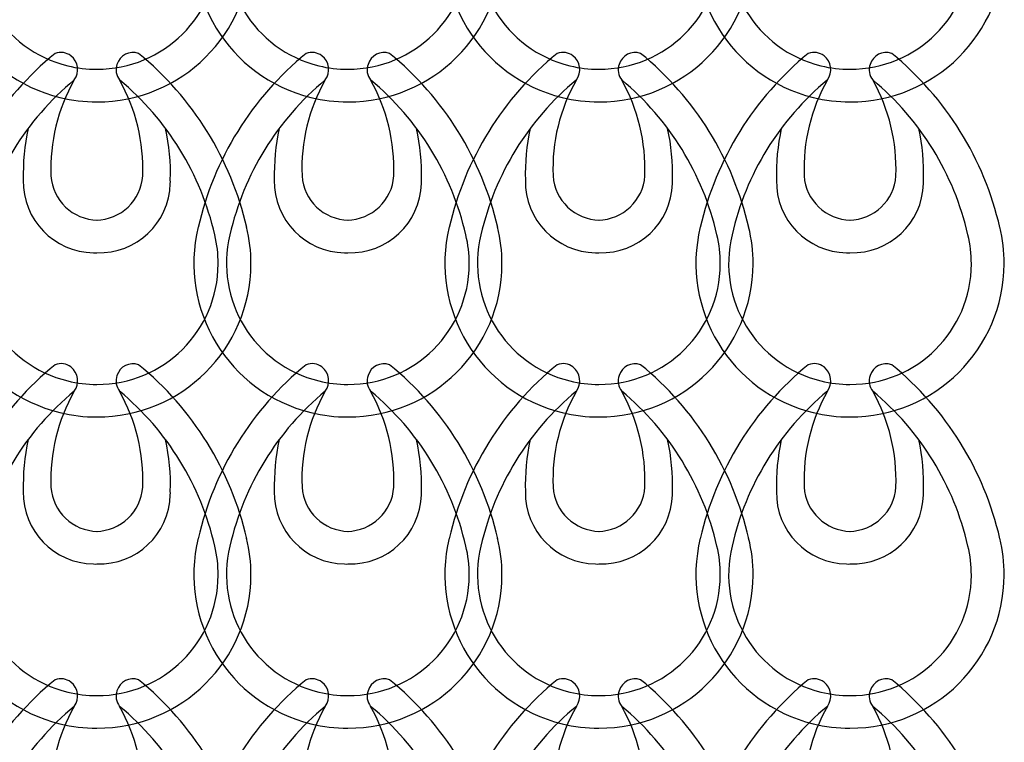
# Model space of a CAD drawing. Extents: x 95.5 to 114, y 127 to 155.8.
# Drawn here: x 103.7 to 107.6, y 147.6 to 150.4 of the extents above; entities that cross this region are included whole.
import ezdxf

# ---------------------------------------------------------------- set-up
doc = ezdxf.new("R2010")
doc.units = 0
doc.header["$MEASUREMENT"] = 0
doc.layers.add('LIVELLO_1', color=160, linetype='Continuous')

# ---------------------------------------------------------------- blocks, each defined once
blk = doc.blocks.new('AI9-BLK147')
at = {"layer": 'LIVELLO_1', "color": 7}
for points in [[(-0.1629, 0.7087), (-0.3751, 0.5357), (-0.5227, 0.297), (-0.5844, 0.0301)], [(0.5844, 0.0301), (0.5227, 0.297), (0.3746, 0.5357), (0.1624, 0.7087)], [(-0.0883, 0.605), (-0.2757, 0.4506), (-0.4064, 0.2379), (-0.4605, 0.0016)], [(-0.0883, 0.605), (-0.1527, 0.4913), (-0.1844, 0.3624), (-0.1792, 0.2322)], [(0.4598, 0.0016), (0.4056, 0.2379), (0.275, 0.4506), (0.0885, 0.605)], [(0.1789, 0.2322), (0.1837, 0.3624), (0.1522, 0.4913), (0.0885, 0.605)], [(-0.2683, 0.4163), (-0.2828, 0.3504), (-0.2888, 0.2823), (-0.2872, 0.2145)], [(0.2864, 0.2145), (0.2888, 0.2823), (0.2821, 0.3504), (0.2678, 0.4163)], [(-0.1792, 0.2315), (-0.1729, 0.135), (-0.0943, 0.0606), (0.0018, 0.0587)], [(-0.0025, 0.0587), (0.0933, 0.0606), (0.1727, 0.135), (0.1789, 0.2315)]]:
    blk.add_open_spline(points, degree=3, dxfattribs=at)
for points in [[(-0.0883, 0.605), (-0.0666, 0.6349), (-0.0724, 0.6768), (-0.1017, 0.6997), (-0.1189, 0.7124), (-0.1419, 0.7162), (-0.1629, 0.7087)], [(0.1624, 0.7087), (0.127, 0.7207), (0.0895, 0.7016), (0.0783, 0.6659), (0.0711, 0.6456), (0.0748, 0.6222), (0.0885, 0.605)], [(-0.2872, 0.2145), (-0.2898, 0.0606), (-0.1672, -0.0663), (-0.0135, -0.0682), (-0.009, -0.0689), (-0.0046, -0.0689), (-0.0004, -0.0682)], [(-0.0004, -0.0682), (0.1536, -0.0734), (0.2821, 0.0474), (0.2864, 0.2017), (0.2864, 0.2055), (0.2871, 0.21), (0.2864, 0.2145)], [(-0.5844, 0.032), (-0.6624, -0.2894), (-0.4652, -0.6132), (-0.1441, -0.6914), (-0.0967, -0.7035), (-0.0488, -0.7087), (-0.0004, -0.7087)], [(-0.4605, 0.0016), (-0.5218, -0.2511), (-0.3668, -0.5066), (-0.1138, -0.5683), (-0.0767, -0.5771), (-0.0383, -0.5822), (-0.0004, -0.5815)], [(-0.0004, -0.7087), (0.3303, -0.7099), (0.5997, -0.443), (0.6009, -0.1121), (0.6014, -0.0632), (0.5954, -0.0155), (0.5837, 0.032)], [(-0.0004, -0.5815), (0.2604, -0.5827), (0.4721, -0.3726), (0.4731, -0.1121), (0.4731, -0.0741), (0.4691, -0.0358), (0.4598, 0.0016)]]:
    blk.add_open_spline(points, degree=3, knots=[0, 0, 0, 0, 1, 1, 1, 2, 2, 2, 2], dxfattribs=at)
blk = doc.blocks.new('AI9-BLK146')
at = {"layer": 'LIVELLO_1', "color": 7}
for points in [[(-0.1711, 0.7086), (-0.3834, 0.5358), (-0.531, 0.2969), (-0.5926, 0.0301)], [(0.5761, 0.0301), (0.5144, 0.2969), (0.3663, 0.5358), (0.1541, 0.7086)], [(-0.0965, 0.605), (-0.284, 0.4507), (-0.4147, 0.2378), (-0.4688, 0.0015)], [(-0.0965, 0.605), (-0.161, 0.4914), (-0.1927, 0.3623), (-0.1875, 0.2321)], [(0.4516, 0.0015), (0.3973, 0.2378), (0.2667, 0.4507), (0.0802, 0.605)], [(0.1706, 0.2321), (0.1754, 0.3623), (0.1439, 0.4914), (0.0802, 0.605)], [(-0.2766, 0.4163), (-0.291, 0.3503), (-0.2971, 0.2822), (-0.2955, 0.2144)], [(0.2781, 0.2144), (0.2805, 0.2822), (0.2738, 0.3503), (0.2595, 0.4163)], [(-0.1875, 0.2314), (-0.1811, 0.135), (-0.1026, 0.0605), (-0.0065, 0.0587)], [(-0.0108, 0.0587), (0.085, 0.0605), (0.1644, 0.135), (0.1706, 0.2314)]]:
    blk.add_open_spline(points, degree=3, dxfattribs=at)
for points in [[(-0.0965, 0.605), (-0.0748, 0.6348), (-0.0807, 0.6767), (-0.11, 0.6996), (-0.1272, 0.7124), (-0.1501, 0.7161), (-0.1711, 0.7086)], [(0.1541, 0.7086), (0.1188, 0.7206), (0.0812, 0.7015), (0.07, 0.666), (0.0628, 0.6457), (0.0666, 0.6221), (0.0802, 0.605)], [(-0.2955, 0.2144), (-0.2981, 0.0605), (-0.1754, -0.0664), (-0.0218, -0.0683), (-0.0173, -0.069), (-0.0128, -0.069), (-0.0087, -0.0683)], [(-0.0087, -0.0683), (0.1453, -0.0735), (0.2738, 0.0473), (0.2781, 0.2016), (0.2781, 0.2054), (0.2788, 0.2099), (0.2781, 0.2144)], [(-0.5926, 0.032), (-0.6707, -0.2895), (-0.4734, -0.6133), (-0.1524, -0.6915), (-0.105, -0.7036), (-0.0571, -0.7086), (-0.0087, -0.7086)], [(-0.4688, 0.0015), (-0.5301, -0.2512), (-0.3751, -0.5067), (-0.122, -0.5682), (-0.085, -0.5771), (-0.0466, -0.5823), (-0.0087, -0.5816)], [(-0.0087, -0.7086), (0.322, -0.7099), (0.5914, -0.4431), (0.5926, -0.1122), (0.5932, -0.0633), (0.5871, -0.0156), (0.5754, 0.032)], [(-0.0087, -0.5816), (0.2521, -0.5828), (0.4638, -0.3727), (0.4648, -0.1122), (0.4648, -0.074), (0.4609, -0.0359), (0.4516, 0.0015)]]:
    blk.add_open_spline(points, degree=3, knots=[0, 0, 0, 0, 1, 1, 1, 2, 2, 2, 2], dxfattribs=at)
blk = doc.blocks.new('AI9-BLK145')
at = {"layer": 'LIVELLO_1', "color": 7}
for points in [[(-0.1629, 0.7068), (-0.3751, 0.5341), (-0.5227, 0.2953), (-0.5844, 0.0285)], [(0.5844, 0.0285), (0.5227, 0.2953), (0.3746, 0.5341), (0.1624, 0.7068)], [(-0.0883, 0.6033), (-0.2757, 0.449), (-0.4064, 0.2362), (-0.4605, -0.0001)], [(-0.0883, 0.6033), (-0.1527, 0.4896), (-0.1844, 0.3608), (-0.1792, 0.2306)], [(0.4598, -0.0001), (0.4056, 0.2362), (0.275, 0.449), (0.0885, 0.6033)], [(0.1789, 0.2306), (0.1837, 0.3608), (0.1522, 0.4896), (0.0885, 0.6033)], [(-0.2683, 0.4147), (-0.2828, 0.3487), (-0.2888, 0.2807), (-0.2872, 0.2126)], [(0.2864, 0.2126), (0.2888, 0.2807), (0.2821, 0.3487), (0.2678, 0.4147)], [(-0.1792, 0.2299), (-0.1729, 0.1332), (-0.0943, 0.059), (0.0018, 0.0571)], [(-0.0025, 0.0571), (0.0933, 0.059), (0.1727, 0.1332), (0.1789, 0.2299)]]:
    blk.add_open_spline(points, degree=3, dxfattribs=at)
for points in [[(-0.0883, 0.6033), (-0.0666, 0.6333), (-0.0724, 0.6752), (-0.1017, 0.6981), (-0.1189, 0.7108), (-0.1419, 0.7146), (-0.1629, 0.7068)], [(0.1624, 0.7068), (0.127, 0.7189), (0.0895, 0.7), (0.0783, 0.6643), (0.0711, 0.644), (0.0748, 0.6205), (0.0885, 0.6033)], [(-0.2872, 0.2126), (-0.2898, 0.059), (-0.1672, -0.068), (-0.0135, -0.07), (-0.009, -0.0705), (-0.0046, -0.0705), (-0.0004, -0.07)], [(-0.0004, -0.07), (0.1536, -0.075), (0.2821, 0.0457), (0.2864, 0.2001), (0.2864, 0.2039), (0.2871, 0.2083), (0.2864, 0.2126)], [(-0.5844, 0.0304), (-0.6624, -0.291), (-0.4652, -0.6149), (-0.1441, -0.6929), (-0.0967, -0.705), (-0.0488, -0.7101), (-0.0004, -0.7101)], [(-0.0004, -0.7101), (0.3303, -0.7113), (0.5997, -0.4445), (0.6009, -0.1138), (0.6014, -0.0649), (0.5954, -0.0171), (0.5837, 0.0304)], [(-0.4605, -0.0001), (-0.5218, -0.253), (-0.3668, -0.5081), (-0.1138, -0.5697), (-0.0767, -0.5785), (-0.0383, -0.5837), (-0.0004, -0.583)], [(-0.0004, -0.583), (0.2604, -0.5844), (0.4721, -0.3742), (0.4731, -0.1138), (0.4731, -0.0757), (0.4691, -0.0375), (0.4598, -0.0001)]]:
    blk.add_open_spline(points, degree=3, knots=[0, 0, 0, 0, 1, 1, 1, 2, 2, 2, 2], dxfattribs=at)
blk = doc.blocks.new('AI9-BLK144')
at = {"layer": 'LIVELLO_1', "color": 7}
for points in [[(-0.1711, 0.7087), (-0.3834, 0.5357), (-0.531, 0.297), (-0.5926, 0.0301)], [(0.5761, 0.0301), (0.5144, 0.297), (0.3663, 0.5357), (0.1541, 0.7087)], [(-0.0965, 0.605), (-0.284, 0.4506), (-0.4147, 0.2379), (-0.4688, 0.0016)], [(-0.0965, 0.605), (-0.161, 0.4913), (-0.1927, 0.3624), (-0.1875, 0.2322)], [(0.4516, 0.0016), (0.3973, 0.2379), (0.2667, 0.4506), (0.0802, 0.605)], [(0.1706, 0.2322), (0.1754, 0.3624), (0.1439, 0.4913), (0.0802, 0.605)], [(-0.2766, 0.4163), (-0.291, 0.3504), (-0.2971, 0.2823), (-0.2955, 0.2145)], [(0.2781, 0.2145), (0.2805, 0.2823), (0.2738, 0.3504), (0.2595, 0.4163)], [(-0.1875, 0.2315), (-0.1811, 0.135), (-0.1026, 0.0606), (-0.0065, 0.0587)], [(-0.0108, 0.0587), (0.085, 0.0606), (0.1644, 0.135), (0.1706, 0.2315)]]:
    blk.add_open_spline(points, degree=3, dxfattribs=at)
for points in [[(-0.0965, 0.605), (-0.0748, 0.6349), (-0.0807, 0.6768), (-0.11, 0.6997), (-0.1272, 0.7124), (-0.1501, 0.7162), (-0.1711, 0.7087)], [(0.1541, 0.7087), (0.1188, 0.7207), (0.0812, 0.7016), (0.07, 0.6659), (0.0628, 0.6456), (0.0666, 0.6222), (0.0802, 0.605)], [(-0.2955, 0.2145), (-0.2981, 0.0606), (-0.1754, -0.0663), (-0.0218, -0.0682), (-0.0173, -0.0689), (-0.0128, -0.0689), (-0.0087, -0.0682)], [(-0.0087, -0.0682), (0.1453, -0.0734), (0.2738, 0.0474), (0.2781, 0.2017), (0.2781, 0.2055), (0.2788, 0.21), (0.2781, 0.2145)], [(-0.5926, 0.032), (-0.6707, -0.2894), (-0.4734, -0.6132), (-0.1524, -0.6914), (-0.105, -0.7035), (-0.0571, -0.7087), (-0.0087, -0.7087)], [(-0.4688, 0.0016), (-0.5301, -0.2511), (-0.3751, -0.5066), (-0.122, -0.5681), (-0.085, -0.5771), (-0.0466, -0.5822), (-0.0087, -0.5815)], [(-0.0087, -0.7087), (0.322, -0.7099), (0.5914, -0.443), (0.5926, -0.1121), (0.5932, -0.0632), (0.5871, -0.0155), (0.5754, 0.032)], [(-0.0087, -0.5815), (0.2521, -0.5827), (0.4638, -0.3726), (0.4648, -0.1121), (0.4648, -0.0741), (0.4609, -0.0358), (0.4516, 0.0016)]]:
    blk.add_open_spline(points, degree=3, knots=[0, 0, 0, 0, 1, 1, 1, 2, 2, 2, 2], dxfattribs=at)
blk = doc.blocks.new('AI9-BLK142')
at = {"layer": 'LIVELLO_1', "color": 7}
for name, p in [('AI9-BLK147', (0, 1.8343)), ('AI9-BLK146', (0.0083, 0.6058)), ('AI9-BLK145', (0, -0.6058)), ('AI9-BLK144', (0.0083, -1.8358))]:
    blk.add_blockref(name, p, dxfattribs=at)
blk = doc.blocks.new('AI9-BLK140')
at = {"layer": 'LIVELLO_1', "color": 7}
for points in [[(-0.1628, 0.7087), (-0.375, 0.5357), (-0.5226, 0.297), (-0.5843, 0.0301)], [(0.5845, 0.0301), (0.5228, 0.297), (0.3747, 0.5357), (0.1624, 0.7087)], [(-0.0882, 0.605), (-0.2756, 0.4506), (-0.4063, 0.2379), (-0.4604, 0.0016)], [(-0.0882, 0.605), (-0.1526, 0.4913), (-0.1843, 0.3624), (-0.1791, 0.2322)], [(0.4599, 0.0016), (0.4057, 0.2379), (0.2751, 0.4506), (0.0885, 0.605)], [(0.179, 0.2322), (0.1838, 0.3624), (0.1523, 0.4913), (0.0885, 0.605)], [(-0.2682, 0.4163), (-0.2827, 0.3504), (-0.2887, 0.2823), (-0.2871, 0.2145)], [(0.2865, 0.2145), (0.2889, 0.2823), (0.2822, 0.3504), (0.2679, 0.4163)], [(-0.1791, 0.2315), (-0.1728, 0.135), (-0.0942, 0.0606), (0.0019, 0.0587)], [(-0.0024, 0.0587), (0.0934, 0.0606), (0.1728, 0.135), (0.179, 0.2315)]]:
    blk.add_open_spline(points, degree=3, dxfattribs=at)
for points in [[(-0.0882, 0.605), (-0.0665, 0.6349), (-0.0723, 0.6768), (-0.1016, 0.6997), (-0.1189, 0.7124), (-0.1418, 0.7162), (-0.1628, 0.7087)], [(0.1624, 0.7087), (0.1271, 0.7207), (0.0896, 0.7016), (0.0784, 0.6659), (0.0711, 0.6456), (0.0749, 0.6222), (0.0885, 0.605)], [(-0.2871, 0.2145), (-0.2897, 0.0606), (-0.1671, -0.0663), (-0.0134, -0.0682), (-0.009, -0.0689), (-0.0045, -0.0689), (-0.0003, -0.0682)], [(-0.0003, -0.0682), (0.1537, -0.0734), (0.2822, 0.0474), (0.2865, 0.2017), (0.2865, 0.2055), (0.2871, 0.21), (0.2865, 0.2145)], [(-0.5843, 0.032), (-0.6623, -0.2894), (-0.4651, -0.6132), (-0.144, -0.6914), (-0.0966, -0.7035), (-0.0487, -0.7087), (-0.0003, -0.7087)], [(-0.4604, 0.0016), (-0.5218, -0.2511), (-0.3667, -0.5066), (-0.1137, -0.5683), (-0.0767, -0.5771), (-0.0382, -0.5822), (-0.0003, -0.5815)], [(-0.0003, -0.7087), (0.3304, -0.7099), (0.5998, -0.443), (0.601, -0.1121), (0.6015, -0.0632), (0.5955, -0.0155), (0.5838, 0.032)], [(-0.0003, -0.5815), (0.2604, -0.5827), (0.4722, -0.3726), (0.4732, -0.1121), (0.4732, -0.0741), (0.4692, -0.0358), (0.4599, 0.0016)]]:
    blk.add_open_spline(points, degree=3, knots=[0, 0, 0, 0, 1, 1, 1, 2, 2, 2, 2], dxfattribs=at)
blk = doc.blocks.new('AI9-BLK139')
at = {"layer": 'LIVELLO_1', "color": 7}
for points in [[(-0.1711, 0.7086), (-0.3834, 0.5358), (-0.531, 0.2969), (-0.5926, 0.0301)], [(0.5761, 0.0301), (0.5144, 0.2969), (0.3663, 0.5358), (0.1541, 0.7086)], [(-0.0965, 0.605), (-0.284, 0.4507), (-0.4147, 0.2378), (-0.4688, 0.0015)], [(-0.0965, 0.605), (-0.161, 0.4914), (-0.1927, 0.3623), (-0.1875, 0.2321)], [(0.4516, 0.0015), (0.3973, 0.2378), (0.2667, 0.4507), (0.0802, 0.605)], [(0.1706, 0.2321), (0.1754, 0.3623), (0.1439, 0.4914), (0.0802, 0.605)], [(-0.2766, 0.4163), (-0.291, 0.3503), (-0.2971, 0.2822), (-0.2955, 0.2144)], [(0.2781, 0.2144), (0.2805, 0.2822), (0.2738, 0.3503), (0.2595, 0.4163)], [(-0.1875, 0.2314), (-0.1811, 0.135), (-0.1026, 0.0605), (-0.0065, 0.0587)], [(-0.0108, 0.0587), (0.085, 0.0605), (0.1644, 0.135), (0.1706, 0.2314)]]:
    blk.add_open_spline(points, degree=3, dxfattribs=at)
for points in [[(-0.0965, 0.605), (-0.0748, 0.6348), (-0.0807, 0.6767), (-0.11, 0.6996), (-0.1272, 0.7124), (-0.1501, 0.7161), (-0.1711, 0.7086)], [(0.1541, 0.7086), (0.1188, 0.7206), (0.0812, 0.7015), (0.07, 0.666), (0.0628, 0.6457), (0.0666, 0.6221), (0.0802, 0.605)], [(-0.2955, 0.2144), (-0.2981, 0.0605), (-0.1754, -0.0664), (-0.0218, -0.0683), (-0.0173, -0.069), (-0.0128, -0.069), (-0.0087, -0.0683)], [(-0.0087, -0.0683), (0.1453, -0.0735), (0.2738, 0.0473), (0.2781, 0.2016), (0.2781, 0.2054), (0.2788, 0.2099), (0.2781, 0.2144)], [(-0.5926, 0.032), (-0.6707, -0.2895), (-0.4734, -0.6133), (-0.1524, -0.6915), (-0.105, -0.7036), (-0.0571, -0.7086), (-0.0087, -0.7086)], [(-0.4688, 0.0015), (-0.5301, -0.2512), (-0.3751, -0.5067), (-0.122, -0.5682), (-0.085, -0.5771), (-0.0466, -0.5823), (-0.0087, -0.5816)], [(-0.0087, -0.7086), (0.322, -0.7099), (0.5914, -0.4431), (0.5926, -0.1122), (0.5932, -0.0633), (0.5871, -0.0156), (0.5754, 0.032)], [(-0.0087, -0.5816), (0.2521, -0.5828), (0.4638, -0.3727), (0.4648, -0.1122), (0.4648, -0.074), (0.4609, -0.0359), (0.4516, 0.0015)]]:
    blk.add_open_spline(points, degree=3, knots=[0, 0, 0, 0, 1, 1, 1, 2, 2, 2, 2], dxfattribs=at)
blk = doc.blocks.new('AI9-BLK138')
at = {"layer": 'LIVELLO_1', "color": 7}
for points in [[(-0.1628, 0.7068), (-0.375, 0.5341), (-0.5226, 0.2953), (-0.5843, 0.0285)], [(0.5845, 0.0285), (0.5228, 0.2953), (0.3747, 0.5341), (0.1624, 0.7068)], [(-0.0882, 0.6033), (-0.2756, 0.449), (-0.4063, 0.2362), (-0.4604, -0.0001)], [(-0.0882, 0.6033), (-0.1526, 0.4896), (-0.1843, 0.3608), (-0.1791, 0.2306)], [(0.4599, -0.0001), (0.4057, 0.2362), (0.2751, 0.449), (0.0885, 0.6033)], [(0.179, 0.2306), (0.1838, 0.3608), (0.1523, 0.4896), (0.0885, 0.6033)], [(-0.2682, 0.4147), (-0.2827, 0.3487), (-0.2887, 0.2807), (-0.2871, 0.2126)], [(0.2865, 0.2126), (0.2889, 0.2807), (0.2822, 0.3487), (0.2679, 0.4147)], [(-0.1791, 0.2299), (-0.1728, 0.1332), (-0.0942, 0.059), (0.0019, 0.0571)], [(-0.0024, 0.0571), (0.0934, 0.059), (0.1728, 0.1332), (0.179, 0.2299)]]:
    blk.add_open_spline(points, degree=3, dxfattribs=at)
for points in [[(-0.0882, 0.6033), (-0.0665, 0.6333), (-0.0723, 0.6752), (-0.1016, 0.6981), (-0.1189, 0.7108), (-0.1418, 0.7146), (-0.1628, 0.7068)], [(0.1624, 0.7068), (0.1271, 0.7189), (0.0896, 0.7), (0.0784, 0.6643), (0.0711, 0.644), (0.0749, 0.6205), (0.0885, 0.6033)], [(-0.2871, 0.2126), (-0.2897, 0.059), (-0.1671, -0.068), (-0.0134, -0.07), (-0.009, -0.0705), (-0.0045, -0.0705), (-0.0003, -0.07)], [(-0.0003, -0.07), (0.1537, -0.075), (0.2822, 0.0457), (0.2865, 0.2001), (0.2865, 0.2039), (0.2871, 0.2083), (0.2865, 0.2126)], [(-0.5843, 0.0304), (-0.6623, -0.291), (-0.4651, -0.6149), (-0.144, -0.6929), (-0.0966, -0.705), (-0.0487, -0.7101), (-0.0003, -0.7101)], [(-0.0003, -0.7101), (0.3304, -0.7113), (0.5998, -0.4445), (0.601, -0.1138), (0.6015, -0.0649), (0.5955, -0.0171), (0.5838, 0.0304)], [(-0.4604, -0.0001), (-0.5218, -0.253), (-0.3667, -0.5081), (-0.1137, -0.5697), (-0.0767, -0.5785), (-0.0382, -0.5837), (-0.0003, -0.583)], [(-0.0003, -0.583), (0.2604, -0.5844), (0.4722, -0.3742), (0.4732, -0.1138), (0.4732, -0.0757), (0.4692, -0.0375), (0.4599, -0.0001)]]:
    blk.add_open_spline(points, degree=3, knots=[0, 0, 0, 0, 1, 1, 1, 2, 2, 2, 2], dxfattribs=at)
blk = doc.blocks.new('AI9-BLK137')
at = {"layer": 'LIVELLO_1', "color": 7}
for points in [[(-0.1711, 0.7087), (-0.3834, 0.5357), (-0.531, 0.297), (-0.5926, 0.0301)], [(0.5761, 0.0301), (0.5144, 0.297), (0.3663, 0.5357), (0.1541, 0.7087)], [(-0.0965, 0.605), (-0.284, 0.4506), (-0.4147, 0.2379), (-0.4688, 0.0016)], [(-0.0965, 0.605), (-0.161, 0.4913), (-0.1927, 0.3624), (-0.1875, 0.2322)], [(0.4516, 0.0016), (0.3973, 0.2379), (0.2667, 0.4506), (0.0802, 0.605)], [(0.1706, 0.2322), (0.1754, 0.3624), (0.1439, 0.4913), (0.0802, 0.605)], [(-0.2766, 0.4163), (-0.291, 0.3504), (-0.2971, 0.2823), (-0.2955, 0.2145)], [(0.2781, 0.2145), (0.2805, 0.2823), (0.2738, 0.3504), (0.2595, 0.4163)], [(-0.1875, 0.2315), (-0.1811, 0.135), (-0.1026, 0.0606), (-0.0065, 0.0587)], [(-0.0108, 0.0587), (0.085, 0.0606), (0.1644, 0.135), (0.1706, 0.2315)]]:
    blk.add_open_spline(points, degree=3, dxfattribs=at)
for points in [[(-0.0965, 0.605), (-0.0748, 0.6349), (-0.0807, 0.6768), (-0.11, 0.6997), (-0.1272, 0.7124), (-0.1501, 0.7162), (-0.1711, 0.7087)], [(0.1541, 0.7087), (0.1188, 0.7207), (0.0812, 0.7016), (0.07, 0.6659), (0.0628, 0.6456), (0.0666, 0.6222), (0.0802, 0.605)], [(-0.2955, 0.2145), (-0.2981, 0.0606), (-0.1754, -0.0663), (-0.0218, -0.0682), (-0.0173, -0.0689), (-0.0128, -0.0689), (-0.0087, -0.0682)], [(-0.0087, -0.0682), (0.1453, -0.0734), (0.2738, 0.0474), (0.2781, 0.2017), (0.2781, 0.2055), (0.2788, 0.21), (0.2781, 0.2145)], [(-0.5926, 0.032), (-0.6707, -0.2894), (-0.4734, -0.6132), (-0.1524, -0.6914), (-0.105, -0.7035), (-0.0571, -0.7087), (-0.0087, -0.7087)], [(-0.4688, 0.0016), (-0.5301, -0.2511), (-0.3751, -0.5066), (-0.122, -0.5681), (-0.085, -0.5771), (-0.0466, -0.5822), (-0.0087, -0.5815)], [(-0.0087, -0.7087), (0.322, -0.7099), (0.5914, -0.443), (0.5926, -0.1121), (0.5932, -0.0632), (0.5871, -0.0155), (0.5754, 0.032)], [(-0.0087, -0.5815), (0.2521, -0.5827), (0.4638, -0.3726), (0.4648, -0.1121), (0.4648, -0.0741), (0.4609, -0.0358), (0.4516, 0.0016)]]:
    blk.add_open_spline(points, degree=3, knots=[0, 0, 0, 0, 1, 1, 1, 2, 2, 2, 2], dxfattribs=at)
blk = doc.blocks.new('AI9-BLK135')
at = {"layer": 'LIVELLO_1', "color": 7}
for name, p in [('AI9-BLK140', (0, 1.8343)), ('AI9-BLK139', (0.0084, 0.6058)), ('AI9-BLK138', (0, -0.6058)), ('AI9-BLK137', (0.0084, -1.8358))]:
    blk.add_blockref(name, p, dxfattribs=at)
blk = doc.blocks.new('AI9-BLK133')
at = {"layer": 'LIVELLO_1', "color": 7}
for points in [[(-0.1628, 0.7087), (-0.375, 0.5357), (-0.5226, 0.297), (-0.5843, 0.0301)], [(0.5845, 0.0301), (0.5228, 0.297), (0.3747, 0.5357), (0.1624, 0.7087)], [(-0.0882, 0.605), (-0.2756, 0.4506), (-0.4063, 0.2379), (-0.4604, 0.0016)], [(-0.0882, 0.605), (-0.1526, 0.4913), (-0.1843, 0.3624), (-0.1791, 0.2322)], [(0.4599, 0.0016), (0.4057, 0.2379), (0.2751, 0.4506), (0.0885, 0.605)], [(0.179, 0.2322), (0.1838, 0.3624), (0.1523, 0.4913), (0.0885, 0.605)], [(-0.2682, 0.4163), (-0.2827, 0.3504), (-0.2887, 0.2823), (-0.2871, 0.2145)], [(0.2865, 0.2145), (0.2889, 0.2823), (0.2822, 0.3504), (0.2679, 0.4163)], [(-0.1791, 0.2315), (-0.1728, 0.135), (-0.0942, 0.0606), (0.0019, 0.0587)], [(-0.0024, 0.0587), (0.0934, 0.0606), (0.1728, 0.135), (0.179, 0.2315)]]:
    blk.add_open_spline(points, degree=3, dxfattribs=at)
for points in [[(-0.0882, 0.605), (-0.0665, 0.6349), (-0.0723, 0.6768), (-0.1016, 0.6997), (-0.1189, 0.7124), (-0.1418, 0.7162), (-0.1628, 0.7087)], [(0.1624, 0.7087), (0.1271, 0.7207), (0.0896, 0.7016), (0.0784, 0.6659), (0.0711, 0.6456), (0.0749, 0.6222), (0.0885, 0.605)], [(-0.2871, 0.2145), (-0.2897, 0.0606), (-0.1671, -0.0663), (-0.0134, -0.0682), (-0.009, -0.0689), (-0.0045, -0.0689), (-0.0003, -0.0682)], [(-0.0003, -0.0682), (0.1537, -0.0734), (0.2822, 0.0474), (0.2865, 0.2017), (0.2865, 0.2055), (0.2871, 0.21), (0.2865, 0.2145)], [(-0.5843, 0.032), (-0.6623, -0.2894), (-0.4651, -0.6132), (-0.144, -0.6914), (-0.0966, -0.7035), (-0.0487, -0.7087), (-0.0003, -0.7087)], [(-0.4604, 0.0016), (-0.5218, -0.2511), (-0.3667, -0.5066), (-0.1137, -0.5683), (-0.0767, -0.5771), (-0.0382, -0.5822), (-0.0003, -0.5815)], [(-0.0003, -0.7087), (0.3304, -0.7099), (0.5998, -0.443), (0.601, -0.1121), (0.6015, -0.0632), (0.5955, -0.0155), (0.5838, 0.032)], [(-0.0003, -0.5815), (0.2604, -0.5827), (0.4722, -0.3726), (0.4732, -0.1121), (0.4732, -0.0741), (0.4692, -0.0358), (0.4599, 0.0016)]]:
    blk.add_open_spline(points, degree=3, knots=[0, 0, 0, 0, 1, 1, 1, 2, 2, 2, 2], dxfattribs=at)
blk = doc.blocks.new('AI9-BLK132')
at = {"layer": 'LIVELLO_1', "color": 7}
for points in [[(-0.1711, 0.7086), (-0.3834, 0.5358), (-0.531, 0.2969), (-0.5926, 0.0301)], [(0.5761, 0.0301), (0.5144, 0.2969), (0.3663, 0.5358), (0.1541, 0.7086)], [(-0.0965, 0.605), (-0.284, 0.4507), (-0.4147, 0.2378), (-0.4688, 0.0015)], [(-0.0965, 0.605), (-0.161, 0.4914), (-0.1927, 0.3623), (-0.1875, 0.2321)], [(0.4516, 0.0015), (0.3973, 0.2378), (0.2667, 0.4507), (0.0802, 0.605)], [(0.1706, 0.2321), (0.1754, 0.3623), (0.1439, 0.4914), (0.0802, 0.605)], [(-0.2766, 0.4163), (-0.291, 0.3503), (-0.2971, 0.2822), (-0.2955, 0.2144)], [(0.2781, 0.2144), (0.2805, 0.2822), (0.2738, 0.3503), (0.2595, 0.4163)], [(-0.1875, 0.2314), (-0.1811, 0.135), (-0.1026, 0.0605), (-0.0065, 0.0587)], [(-0.0108, 0.0587), (0.085, 0.0605), (0.1644, 0.135), (0.1706, 0.2314)]]:
    blk.add_open_spline(points, degree=3, dxfattribs=at)
for points in [[(-0.0965, 0.605), (-0.0748, 0.6348), (-0.0807, 0.6767), (-0.11, 0.6996), (-0.1272, 0.7124), (-0.1501, 0.7161), (-0.1711, 0.7086)], [(0.1541, 0.7086), (0.1188, 0.7206), (0.0812, 0.7015), (0.07, 0.666), (0.0628, 0.6457), (0.0666, 0.6221), (0.0802, 0.605)], [(-0.2955, 0.2144), (-0.2981, 0.0605), (-0.1754, -0.0664), (-0.0218, -0.0683), (-0.0173, -0.069), (-0.0128, -0.069), (-0.0087, -0.0683)], [(-0.0087, -0.0683), (0.1453, -0.0735), (0.2738, 0.0473), (0.2781, 0.2016), (0.2781, 0.2054), (0.2788, 0.2099), (0.2781, 0.2144)], [(-0.5926, 0.032), (-0.6707, -0.2895), (-0.4734, -0.6133), (-0.1524, -0.6915), (-0.105, -0.7036), (-0.0571, -0.7086), (-0.0087, -0.7086)], [(-0.4688, 0.0015), (-0.5301, -0.2512), (-0.3751, -0.5067), (-0.122, -0.5682), (-0.085, -0.5771), (-0.0466, -0.5823), (-0.0087, -0.5816)], [(-0.0087, -0.7086), (0.322, -0.7099), (0.5914, -0.4431), (0.5926, -0.1122), (0.5932, -0.0633), (0.5871, -0.0156), (0.5754, 0.032)], [(-0.0087, -0.5816), (0.2521, -0.5828), (0.4638, -0.3727), (0.4648, -0.1122), (0.4648, -0.074), (0.4609, -0.0359), (0.4516, 0.0015)]]:
    blk.add_open_spline(points, degree=3, knots=[0, 0, 0, 0, 1, 1, 1, 2, 2, 2, 2], dxfattribs=at)
blk = doc.blocks.new('AI9-BLK131')
at = {"layer": 'LIVELLO_1', "color": 7}
for points in [[(-0.1628, 0.7068), (-0.375, 0.5341), (-0.5226, 0.2953), (-0.5843, 0.0285)], [(0.5845, 0.0285), (0.5228, 0.2953), (0.3747, 0.5341), (0.1624, 0.7068)], [(-0.0882, 0.6033), (-0.2756, 0.449), (-0.4063, 0.2362), (-0.4604, -0.0001)], [(-0.0882, 0.6033), (-0.1526, 0.4896), (-0.1843, 0.3608), (-0.1791, 0.2306)], [(0.4599, -0.0001), (0.4057, 0.2362), (0.2751, 0.449), (0.0885, 0.6033)], [(0.179, 0.2306), (0.1838, 0.3608), (0.1523, 0.4896), (0.0885, 0.6033)], [(-0.2682, 0.4147), (-0.2827, 0.3487), (-0.2887, 0.2807), (-0.2871, 0.2126)], [(0.2865, 0.2126), (0.2889, 0.2807), (0.2822, 0.3487), (0.2679, 0.4147)], [(-0.1791, 0.2299), (-0.1728, 0.1332), (-0.0942, 0.059), (0.0019, 0.0571)], [(-0.0024, 0.0571), (0.0934, 0.059), (0.1728, 0.1332), (0.179, 0.2299)]]:
    blk.add_open_spline(points, degree=3, dxfattribs=at)
for points in [[(-0.0882, 0.6033), (-0.0665, 0.6333), (-0.0723, 0.6752), (-0.1016, 0.6981), (-0.1189, 0.7108), (-0.1418, 0.7146), (-0.1628, 0.7068)], [(0.1624, 0.7068), (0.1271, 0.7189), (0.0896, 0.7), (0.0784, 0.6643), (0.0711, 0.644), (0.0749, 0.6205), (0.0885, 0.6033)], [(-0.2871, 0.2126), (-0.2897, 0.059), (-0.1671, -0.068), (-0.0134, -0.07), (-0.009, -0.0705), (-0.0045, -0.0705), (-0.0003, -0.07)], [(-0.0003, -0.07), (0.1537, -0.075), (0.2822, 0.0457), (0.2865, 0.2001), (0.2865, 0.2039), (0.2871, 0.2083), (0.2865, 0.2126)], [(-0.5843, 0.0304), (-0.6623, -0.291), (-0.4651, -0.6149), (-0.144, -0.6929), (-0.0966, -0.705), (-0.0487, -0.7101), (-0.0003, -0.7101)], [(-0.0003, -0.7101), (0.3304, -0.7113), (0.5998, -0.4445), (0.601, -0.1138), (0.6015, -0.0649), (0.5955, -0.0171), (0.5838, 0.0304)], [(-0.4604, -0.0001), (-0.5218, -0.253), (-0.3667, -0.5081), (-0.1137, -0.5697), (-0.0767, -0.5785), (-0.0382, -0.5837), (-0.0003, -0.583)], [(-0.0003, -0.583), (0.2604, -0.5844), (0.4722, -0.3742), (0.4732, -0.1138), (0.4732, -0.0757), (0.4692, -0.0375), (0.4599, -0.0001)]]:
    blk.add_open_spline(points, degree=3, knots=[0, 0, 0, 0, 1, 1, 1, 2, 2, 2, 2], dxfattribs=at)
blk = doc.blocks.new('AI9-BLK130')
at = {"layer": 'LIVELLO_1', "color": 7}
for points in [[(-0.1711, 0.7087), (-0.3834, 0.5357), (-0.531, 0.297), (-0.5926, 0.0301)], [(0.5761, 0.0301), (0.5144, 0.297), (0.3663, 0.5357), (0.1541, 0.7087)], [(-0.0965, 0.605), (-0.284, 0.4506), (-0.4147, 0.2379), (-0.4688, 0.0016)], [(-0.0965, 0.605), (-0.161, 0.4913), (-0.1927, 0.3624), (-0.1875, 0.2322)], [(0.4516, 0.0016), (0.3973, 0.2379), (0.2667, 0.4506), (0.0802, 0.605)], [(0.1706, 0.2322), (0.1754, 0.3624), (0.1439, 0.4913), (0.0802, 0.605)], [(-0.2766, 0.4163), (-0.291, 0.3504), (-0.2971, 0.2823), (-0.2955, 0.2145)], [(0.2781, 0.2145), (0.2805, 0.2823), (0.2738, 0.3504), (0.2595, 0.4163)], [(-0.1875, 0.2315), (-0.1811, 0.135), (-0.1026, 0.0606), (-0.0065, 0.0587)], [(-0.0108, 0.0587), (0.085, 0.0606), (0.1644, 0.135), (0.1706, 0.2315)]]:
    blk.add_open_spline(points, degree=3, dxfattribs=at)
for points in [[(-0.0965, 0.605), (-0.0748, 0.6349), (-0.0807, 0.6768), (-0.11, 0.6997), (-0.1272, 0.7124), (-0.1501, 0.7162), (-0.1711, 0.7087)], [(0.1541, 0.7087), (0.1188, 0.7207), (0.0812, 0.7016), (0.07, 0.6659), (0.0628, 0.6456), (0.0666, 0.6222), (0.0802, 0.605)], [(-0.2955, 0.2145), (-0.2981, 0.0606), (-0.1754, -0.0663), (-0.0218, -0.0682), (-0.0173, -0.0689), (-0.0128, -0.0689), (-0.0087, -0.0682)], [(-0.0087, -0.0682), (0.1453, -0.0734), (0.2738, 0.0474), (0.2781, 0.2017), (0.2781, 0.2055), (0.2788, 0.21), (0.2781, 0.2145)], [(-0.5926, 0.032), (-0.6707, -0.2894), (-0.4734, -0.6132), (-0.1524, -0.6914), (-0.105, -0.7035), (-0.0571, -0.7087), (-0.0087, -0.7087)], [(-0.4688, 0.0016), (-0.5301, -0.2511), (-0.3751, -0.5066), (-0.122, -0.5681), (-0.085, -0.5771), (-0.0466, -0.5822), (-0.0087, -0.5815)], [(-0.0087, -0.7087), (0.322, -0.7099), (0.5914, -0.443), (0.5926, -0.1121), (0.5932, -0.0632), (0.5871, -0.0155), (0.5754, 0.032)], [(-0.0087, -0.5815), (0.2521, -0.5827), (0.4638, -0.3726), (0.4648, -0.1121), (0.4648, -0.0741), (0.4609, -0.0358), (0.4516, 0.0016)]]:
    blk.add_open_spline(points, degree=3, knots=[0, 0, 0, 0, 1, 1, 1, 2, 2, 2, 2], dxfattribs=at)
blk = doc.blocks.new('AI9-BLK128')
at = {"layer": 'LIVELLO_1', "color": 7}
for name, p in [('AI9-BLK133', (0, 1.8343)), ('AI9-BLK132', (0.0084, 0.6058)), ('AI9-BLK131', (0, -0.6058)), ('AI9-BLK130', (0.0084, -1.8358))]:
    blk.add_blockref(name, p, dxfattribs=at)
blk = doc.blocks.new('AI9-BLK126')
at = {"layer": 'LIVELLO_1', "color": 7}
for points in [[(-0.1628, 0.7087), (-0.375, 0.5357), (-0.5226, 0.297), (-0.5843, 0.0301)], [(0.5845, 0.0301), (0.5228, 0.297), (0.3747, 0.5357), (0.1624, 0.7087)], [(-0.0882, 0.605), (-0.2756, 0.4506), (-0.4063, 0.2379), (-0.4604, 0.0016)], [(-0.0882, 0.605), (-0.1526, 0.4913), (-0.1843, 0.3624), (-0.1791, 0.2322)], [(0.4597, 0.0016), (0.4057, 0.2379), (0.2751, 0.4506), (0.0885, 0.605)], [(0.179, 0.2322), (0.1838, 0.3624), (0.1523, 0.4913), (0.0885, 0.605)], [(-0.2682, 0.4163), (-0.2827, 0.3504), (-0.2887, 0.2823), (-0.2871, 0.2145)], [(0.2865, 0.2145), (0.2889, 0.2823), (0.2822, 0.3504), (0.2679, 0.4163)], [(-0.1791, 0.2315), (-0.1728, 0.135), (-0.0942, 0.0606), (0.0019, 0.0587)], [(-0.0024, 0.0587), (0.0934, 0.0606), (0.1728, 0.135), (0.179, 0.2315)]]:
    blk.add_open_spline(points, degree=3, dxfattribs=at)
for points in [[(-0.0882, 0.605), (-0.0665, 0.6349), (-0.0723, 0.6768), (-0.1016, 0.6997), (-0.1189, 0.7124), (-0.1418, 0.7162), (-0.1628, 0.7087)], [(0.1624, 0.7087), (0.1271, 0.7207), (0.0896, 0.7016), (0.0784, 0.6659), (0.0711, 0.6456), (0.0749, 0.6222), (0.0885, 0.605)], [(-0.2871, 0.2145), (-0.2897, 0.0606), (-0.1671, -0.0663), (-0.0134, -0.0682), (-0.009, -0.0689), (-0.0045, -0.0689), (-0.0003, -0.0682)], [(-0.0003, -0.0682), (0.1537, -0.0734), (0.2822, 0.0474), (0.2865, 0.2017), (0.2865, 0.2055), (0.2871, 0.21), (0.2865, 0.2145)], [(-0.5843, 0.032), (-0.6623, -0.2894), (-0.4651, -0.6132), (-0.144, -0.6914), (-0.0966, -0.7035), (-0.0487, -0.7087), (-0.0003, -0.7087)], [(-0.4604, 0.0016), (-0.5218, -0.2511), (-0.3667, -0.5066), (-0.1137, -0.5683), (-0.0767, -0.5771), (-0.0382, -0.5822), (-0.0003, -0.5815)], [(-0.0003, -0.7087), (0.3304, -0.7099), (0.5996, -0.443), (0.601, -0.1121), (0.6017, -0.0632), (0.5955, -0.0155), (0.5838, 0.032)], [(-0.0003, -0.5815), (0.2604, -0.5827), (0.4722, -0.3726), (0.4732, -0.1121), (0.4732, -0.0741), (0.4694, -0.0358), (0.4597, 0.0016)]]:
    blk.add_open_spline(points, degree=3, knots=[0, 0, 0, 0, 1, 1, 1, 2, 2, 2, 2], dxfattribs=at)
blk = doc.blocks.new('AI9-BLK125')
at = {"layer": 'LIVELLO_1', "color": 7}
for points in [[(-0.1628, 0.7086), (-0.375, 0.5358), (-0.5226, 0.2969), (-0.5843, 0.0301)], [(0.5845, 0.0301), (0.5228, 0.2969), (0.3747, 0.5358), (0.1624, 0.7086)], [(-0.0882, 0.605), (-0.2756, 0.4507), (-0.4063, 0.2378), (-0.4604, 0.0015)], [(-0.0882, 0.605), (-0.1526, 0.4914), (-0.1843, 0.3623), (-0.1791, 0.2321)], [(0.4597, 0.0015), (0.4057, 0.2378), (0.2751, 0.4507), (0.0885, 0.605)], [(0.179, 0.2321), (0.1838, 0.3623), (0.1523, 0.4914), (0.0885, 0.605)], [(-0.2682, 0.4163), (-0.2827, 0.3503), (-0.2887, 0.2822), (-0.2871, 0.2144)], [(0.2865, 0.2144), (0.2889, 0.2822), (0.2822, 0.3503), (0.2679, 0.4163)], [(-0.1791, 0.2314), (-0.1728, 0.135), (-0.0942, 0.0605), (0.0019, 0.0587)], [(-0.0024, 0.0587), (0.0934, 0.0605), (0.1728, 0.135), (0.179, 0.2314)]]:
    blk.add_open_spline(points, degree=3, dxfattribs=at)
for points in [[(-0.0882, 0.605), (-0.0665, 0.6348), (-0.0723, 0.6767), (-0.1016, 0.6996), (-0.1189, 0.7124), (-0.1418, 0.7161), (-0.1628, 0.7086)], [(0.1624, 0.7086), (0.1271, 0.7206), (0.0896, 0.7015), (0.0784, 0.666), (0.0711, 0.6457), (0.0749, 0.6221), (0.0885, 0.605)], [(-0.2871, 0.2144), (-0.2897, 0.0605), (-0.1671, -0.0664), (-0.0134, -0.0683), (-0.009, -0.069), (-0.0045, -0.069), (-0.0003, -0.0683)], [(-0.0003, -0.0683), (0.1537, -0.0735), (0.2822, 0.0473), (0.2865, 0.2016), (0.2865, 0.2054), (0.2871, 0.2099), (0.2865, 0.2144)], [(-0.5843, 0.032), (-0.6623, -0.2895), (-0.4651, -0.6133), (-0.144, -0.6915), (-0.0966, -0.7036), (-0.0487, -0.7086), (-0.0003, -0.7086)], [(-0.4604, 0.0015), (-0.5218, -0.2512), (-0.3667, -0.5067), (-0.1137, -0.5682), (-0.0767, -0.5771), (-0.0382, -0.5823), (-0.0003, -0.5816)], [(-0.0003, -0.7086), (0.3304, -0.7099), (0.5996, -0.4431), (0.601, -0.1122), (0.6017, -0.0633), (0.5955, -0.0156), (0.5838, 0.032)], [(-0.0003, -0.5816), (0.2604, -0.5828), (0.4722, -0.3727), (0.4732, -0.1122), (0.4732, -0.074), (0.4694, -0.0359), (0.4597, 0.0015)]]:
    blk.add_open_spline(points, degree=3, knots=[0, 0, 0, 0, 1, 1, 1, 2, 2, 2, 2], dxfattribs=at)
blk = doc.blocks.new('AI9-BLK124')
at = {"layer": 'LIVELLO_1', "color": 7}
for points in [[(-0.1628, 0.7068), (-0.375, 0.5341), (-0.5226, 0.2953), (-0.5843, 0.0285)], [(0.5845, 0.0285), (0.5228, 0.2953), (0.3747, 0.5341), (0.1624, 0.7068)], [(-0.0882, 0.6033), (-0.2756, 0.449), (-0.4063, 0.2362), (-0.4604, -0.0001)], [(-0.0882, 0.6033), (-0.1526, 0.4896), (-0.1843, 0.3608), (-0.1791, 0.2306)], [(0.4597, -0.0001), (0.4057, 0.2362), (0.2751, 0.449), (0.0885, 0.6033)], [(0.179, 0.2306), (0.1838, 0.3608), (0.1523, 0.4896), (0.0885, 0.6033)], [(-0.2682, 0.4147), (-0.2827, 0.3487), (-0.2887, 0.2807), (-0.2871, 0.2126)], [(0.2865, 0.2126), (0.2889, 0.2807), (0.2822, 0.3487), (0.2679, 0.4147)], [(-0.1791, 0.2299), (-0.1728, 0.1332), (-0.0942, 0.059), (0.0019, 0.0571)], [(-0.0024, 0.0571), (0.0934, 0.059), (0.1728, 0.1332), (0.179, 0.2299)]]:
    blk.add_open_spline(points, degree=3, dxfattribs=at)
for points in [[(-0.0882, 0.6033), (-0.0665, 0.6333), (-0.0723, 0.6752), (-0.1016, 0.6981), (-0.1189, 0.7108), (-0.1418, 0.7146), (-0.1628, 0.7068)], [(0.1624, 0.7068), (0.1271, 0.7189), (0.0896, 0.7), (0.0784, 0.6643), (0.0711, 0.644), (0.0749, 0.6205), (0.0885, 0.6033)], [(-0.2871, 0.2126), (-0.2897, 0.059), (-0.1671, -0.068), (-0.0134, -0.07), (-0.009, -0.0705), (-0.0045, -0.0705), (-0.0003, -0.07)], [(-0.0003, -0.07), (0.1537, -0.075), (0.2822, 0.0457), (0.2865, 0.2001), (0.2865, 0.2039), (0.2871, 0.2083), (0.2865, 0.2126)], [(-0.5843, 0.0304), (-0.6623, -0.291), (-0.4651, -0.6149), (-0.144, -0.6929), (-0.0966, -0.705), (-0.0487, -0.7101), (-0.0003, -0.7101)], [(-0.0003, -0.7101), (0.3304, -0.7113), (0.5996, -0.4445), (0.601, -0.1138), (0.6017, -0.0649), (0.5955, -0.0171), (0.5838, 0.0304)], [(-0.4604, -0.0001), (-0.5218, -0.253), (-0.3667, -0.5081), (-0.1137, -0.5697), (-0.0767, -0.5785), (-0.0382, -0.5837), (-0.0003, -0.583)], [(-0.0003, -0.583), (0.2604, -0.5844), (0.4722, -0.3742), (0.4732, -0.1138), (0.4732, -0.0757), (0.4694, -0.0375), (0.4597, -0.0001)]]:
    blk.add_open_spline(points, degree=3, knots=[0, 0, 0, 0, 1, 1, 1, 2, 2, 2, 2], dxfattribs=at)
blk = doc.blocks.new('AI9-BLK123')
at = {"layer": 'LIVELLO_1', "color": 7}
for points in [[(-0.1628, 0.7087), (-0.375, 0.5357), (-0.5226, 0.297), (-0.5843, 0.0301)], [(0.5845, 0.0301), (0.5228, 0.297), (0.3747, 0.5357), (0.1624, 0.7087)], [(-0.0882, 0.605), (-0.2756, 0.4506), (-0.4063, 0.2379), (-0.4604, 0.0016)], [(-0.0882, 0.605), (-0.1526, 0.4913), (-0.1843, 0.3624), (-0.1791, 0.2322)], [(0.4597, 0.0016), (0.4057, 0.2379), (0.2751, 0.4506), (0.0885, 0.605)], [(0.179, 0.2322), (0.1838, 0.3624), (0.1523, 0.4913), (0.0885, 0.605)], [(-0.2682, 0.4163), (-0.2827, 0.3504), (-0.2887, 0.2823), (-0.2871, 0.2145)], [(0.2865, 0.2145), (0.2889, 0.2823), (0.2822, 0.3504), (0.2679, 0.4163)], [(-0.1791, 0.2315), (-0.1728, 0.135), (-0.0942, 0.0606), (0.0019, 0.0587)], [(-0.0024, 0.0587), (0.0934, 0.0606), (0.1728, 0.135), (0.179, 0.2315)]]:
    blk.add_open_spline(points, degree=3, dxfattribs=at)
for points in [[(-0.0882, 0.605), (-0.0665, 0.6349), (-0.0723, 0.6768), (-0.1016, 0.6997), (-0.1189, 0.7124), (-0.1418, 0.7162), (-0.1628, 0.7087)], [(0.1624, 0.7087), (0.1271, 0.7207), (0.0896, 0.7016), (0.0784, 0.6659), (0.0711, 0.6456), (0.0749, 0.6222), (0.0885, 0.605)], [(-0.2871, 0.2145), (-0.2897, 0.0606), (-0.1671, -0.0663), (-0.0134, -0.0682), (-0.009, -0.0689), (-0.0045, -0.0689), (-0.0003, -0.0682)], [(-0.0003, -0.0682), (0.1537, -0.0734), (0.2822, 0.0474), (0.2865, 0.2017), (0.2865, 0.2055), (0.2871, 0.21), (0.2865, 0.2145)], [(-0.5843, 0.032), (-0.6623, -0.2894), (-0.4651, -0.6132), (-0.144, -0.6914), (-0.0966, -0.7035), (-0.0487, -0.7087), (-0.0003, -0.7087)], [(-0.4604, 0.0016), (-0.5218, -0.2511), (-0.3667, -0.5066), (-0.1137, -0.5681), (-0.0767, -0.5771), (-0.0382, -0.5822), (-0.0003, -0.5815)], [(-0.0003, -0.7087), (0.3304, -0.7099), (0.5996, -0.443), (0.601, -0.1121), (0.6017, -0.0632), (0.5955, -0.0155), (0.5838, 0.032)], [(-0.0003, -0.5815), (0.2604, -0.5827), (0.4722, -0.3726), (0.4732, -0.1121), (0.4732, -0.0741), (0.4694, -0.0358), (0.4597, 0.0016)]]:
    blk.add_open_spline(points, degree=3, knots=[0, 0, 0, 0, 1, 1, 1, 2, 2, 2, 2], dxfattribs=at)
blk = doc.blocks.new('AI9-BLK121')
at = {"layer": 'LIVELLO_1', "color": 7}
for name, p in [('AI9-BLK126', (0.0029, 1.8343)), ('AI9-BLK125', (0.0029, 0.6058)), ('AI9-BLK124', (0.0029, -0.6058)), ('AI9-BLK123', (0.0029, -1.8358))]:
    blk.add_blockref(name, p, dxfattribs=at)

msp = doc.modelspace()

# ---------------------------------------------------------------- block references
at = {"layer": 'LIVELLO_1', "color": 7}
for name, p in [('AI9-BLK142', (104.0344, 148.9488)), ('AI9-BLK135', (105.0136, 148.9488)), ('AI9-BLK128', (105.993, 148.9488)), ('AI9-BLK121', (106.9695, 148.9488))]:
    msp.add_blockref(name, p, dxfattribs=at)

doc.saveas('drawing.dxf')
